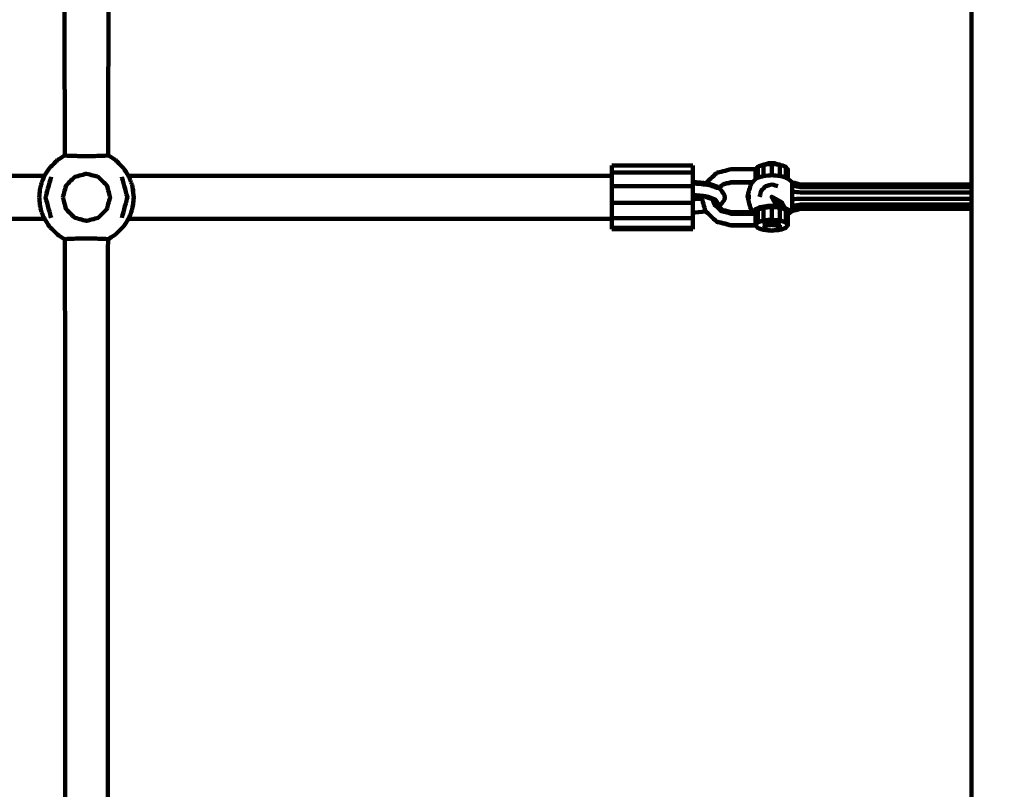
# Model space of a CAD drawing. Units: millimetres. Extents: x -5046 to 5049, y -4003 to 4003.
# Drawn here: x -854 to -489, y 292 to 577 of the extents above; entities that cross this region are included whole.
import ezdxf
from ezdxf.lldxf.tags import DXFTag

# ---------------------------------------------------------------- set-up
doc = ezdxf.new("R2010")
doc.units = ezdxf.units.MM
doc.header["$MEASUREMENT"] = 0
doc.layers.add('layer 1', color=7, linetype='Continuous')
doc.layers.add('Make2D$Visible$Curves', color=7, linetype='Continuous')
tags = doc.linetypes.add('New Line1', pattern=[6, 3.9, -2.1]).pattern_tags.tags
tags[6:7] = [DXFTag(74, 4), DXFTag(75, 0), DXFTag(340, '0'), DXFTag(46, 1.0), DXFTag(50, 0.0), DXFTag(44, 0.0), DXFTag(45, 0.0)]
tags[4:5] = [DXFTag(74, 4), DXFTag(75, 0), DXFTag(340, '0'), DXFTag(46, 1.0), DXFTag(50, 0.0), DXFTag(44, 0.0), DXFTag(45, 0.0)]

msp = doc.modelspace()

# ---------------------------------------------------------------- linework, layer by layer
at = {"layer": 'layer 1', "color": 250, "lineweight": 100}
msp.add_lwpolyline([(-501.2423, -559.3284), (1238.5183, -559.3284), (1238.5183, 1231.182), (-501.2423, 1231.182), (-501.2423, -559.3284)], close=True, dxfattribs=at)
at = {"layer": 'layer 1', "color": 250, "linetype": 'New Line1', "lineweight": 100}
msp.add_open_spline([(2834.2606, 2731.1823), (3077.9277, 2731.1823), (3468.3177, 2702.6129), (3719.4947, 2674.1368), (3719.4947, 2674.1368), (4467.4774, 2589.3378), (5048.6576, 1954.419), (5048.6576, 1183.7586), (5048.6576, 1183.7586), (5048.6576, 843.3464), (5048.6576, 525.1714), (5048.6576, 184.7592), (5048.6576, 184.7592), (5048.6576, -12.652), (5010.5221, -201.1562), (4941.2164, -373.7884), (4941.2164, -373.7884), (4720.8883, -922.5986), (3887.3603, -2634.2367), (3576.773, -3212.092), (3576.773, -3212.092), (3323.7298, -3682.8853), (2826.5682, -4002.9622), (2254.6488, -4002.9622), (2254.6488, -4002.9622), (486.6856, -4002.9622), (-1278.7002, -3862.5952), (-3043.4962, -3764.0338), (-3043.4962, -3764.0338), (-3678.7006, -3764.0338), (-4221.6873, -3369.2023), (-4440.4243, -2811.5717), (-4440.4243, -2811.5717), (-4506.6608, -2642.7134), (-5046.1581, -572.3862), (-5046.1581, -564.3462), (-5046.1581, -564.3462), (-5046.1581, 86.38), (-5046.1581, 582.4275), (-5046.1581, 1233.1537), (-5046.1581, 1233.1537), (-5046.1581, 1337.9949), (-4820.6797, 2764.6397), (-4771.4015, 2930.6101), (-4771.4015, 2930.6101), (-4587.2939, 3550.6893), (-4013.0858, 4002.9622), (-3333.2438, 4002.9622), (-3333.2438, 4002.9622), (-3169.0918, 4002.9622), (-3007.3961, 4002.9617), (-2843.2438, 4002.9617), (-2843.2438, 4002.9617), (-2542.9721, 4002.9617), (-2263.3074, 3914.7322), (-2028.7602, 3762.7838), (-2028.7602, 3762.7838), (-1732.8296, 3571.0688), (-906.6621, 2734.0806), (-501.2423, 2731.182), (-501.2423, 2731.182), (2236.1724, 2731.182), (1357.8227, 2731.1823), (2834.2606, 2731.1823)], degree=3, knots=[0, 0, 0, 0, 0.05882353, 0.05882353, 0.05882353, 0.05882353, 0.11764706, 0.11764706, 0.11764706, 0.11764706, 0.17647059, 0.17647059, 0.17647059, 0.17647059, 0.23529412, 0.23529412, 0.23529412, 0.23529412, 0.29411765, 0.29411765, 0.29411765, 0.29411765, 0.35294118, 0.35294118, 0.35294118, 0.35294118, 0.41176471, 0.41176471, 0.41176471, 0.41176471, 0.47058824, 0.47058824, 0.47058824, 0.47058824, 0.52941176, 0.52941176, 0.52941176, 0.52941176, 0.58823529, 0.58823529, 0.58823529, 0.58823529, 0.64705882, 0.64705882, 0.64705882, 0.64705882, 0.70588235, 0.70588235, 0.70588235, 0.70588235, 0.76470588, 0.76470588, 0.76470588, 0.76470588, 0.82352941, 0.82352941, 0.82352941, 0.82352941, 0.88235294, 0.88235294, 0.88235294, 0.88235294, 1, 1, 1, 1], dxfattribs=at)
at = {"layer": 'Make2D$Visible$Curves', "color": 250, "lineweight": 100}
for points, knots in [([(-838.2165, 948.6476), (-838.1766, 909.979), (-838.1168, 851.976), (-838.0968, 832.6417), (-838.0968, 832.6417), (-837.9422, 779.9751), (-837.7102, 700.9753), (-837.6329, 674.642), (-837.6329, 674.642), (-837.5181, 625.4745), (-837.3458, 551.7233), (-837.2883, 527.1396)], [0, 0, 0, 0, 0.25, 0.25, 0.25, 0.25, 0.5, 0.5, 0.5, 0.5, 1, 1, 1, 1]), ([(-820.3044, 948.6476), (-820.3454, 909.979), (-820.4069, 851.976), (-820.4274, 832.6417), (-820.4274, 832.6417), (-820.5822, 779.9751), (-820.8143, 700.9753), (-820.8917, 674.642), (-820.8917, 674.642), (-821.0066, 625.4756), (-821.1789, 551.726), (-821.2363, 527.1428)], [0, 0, 0, 0, 0.25, 0.25, 0.25, 0.25, 0.5, 0.5, 0.5, 0.5, 1, 1, 1, 1]), ([(-837.2443, 527.1676), (-837.0937, 527.1333), (-836.8679, 527.0817), (-836.7926, 527.0646), (-836.7926, 527.0646), (-836.2252, 527.0346), (-835.3741, 526.9897), (-835.0905, 526.9747), (-835.0905, 526.9747), (-834.208, 526.9545), (-832.8842, 526.9241), (-832.443, 526.9139), (-832.443, 526.9139), (-831.382, 526.9068), (-829.7904, 526.896), (-829.2599, 526.8925), (-829.2599, 526.8925), (-828.1987, 526.8996), (-826.6069, 526.9104), (-826.0763, 526.9139), (-826.0763, 526.9139), (-825.194, 526.9342), (-823.8705, 526.9646), (-823.4293, 526.9747), (-823.4293, 526.9747), (-822.8619, 527.0047), (-822.0109, 527.0496), (-821.7272, 527.0646), (-821.7272, 527.0646), (-821.5766, 527.0989), (-821.3508, 527.1504), (-821.2755, 527.1676)], [0, 0, 0, 0, 0.11111111, 0.11111111, 0.11111111, 0.11111111, 0.22222222, 0.22222222, 0.22222222, 0.22222222, 0.33333333, 0.33333333, 0.33333333, 0.33333333, 0.44444444, 0.44444444, 0.44444444, 0.44444444, 0.55555556, 0.55555556, 0.55555556, 0.55555556, 0.66666667, 0.66666667, 0.66666667, 0.66666667, 0.77777778, 0.77777778, 0.77777778, 0.77777778, 1, 1, 1, 1]), ([(-634.588, 519.5951), (-634.588, 519.9961), (-634.588, 520.5977), (-634.588, 520.7982), (-634.588, 520.7982), (-634.588, 521.6708), (-634.588, 522.9796), (-634.588, 523.4159)], [0, 0, 0, 0, 0.33333333, 0.33333333, 0.33333333, 0.33333333, 1, 1, 1, 1]), ([(-604.588, 523.4159), (-604.588, 522.5433), (-604.588, 521.2345), (-604.588, 520.7982), (-604.588, 520.7982), (-604.588, 519.6355), (-604.588, 517.8913), (-604.588, 517.3099)], [0, 0, 0, 0, 0.33333333, 0.33333333, 0.33333333, 0.33333333, 1, 1, 1, 1]), ([(-581.2911, 522.0411), (-584.2911, 522.0411), (-588.7911, 522.0411), (-590.2911, 522.0411), (-590.2911, 522.0411), (-592.0688, 521.5938), (-594.7353, 520.9228), (-595.6241, 520.6991)], [0, 0, 0, 0, 0.33333333, 0.33333333, 0.33333333, 0.33333333, 1, 1, 1, 1]), ([(-577.6983, 523.7653), (-577.8959, 523.7471), (-578.1923, 523.7199), (-578.2911, 523.7108), (-578.2911, 523.7108), (-579.0234, 523.4594), (-580.1218, 523.0822), (-580.4879, 522.9564), (-580.4879, 522.9564), (-580.7557, 522.6132), (-581.1573, 522.0985), (-581.2911, 521.9269)], [0, 0, 0, 0, 0.25, 0.25, 0.25, 0.25, 0.5, 0.5, 0.5, 0.5, 1, 1, 1, 1]), ([(-581.2911, 521.9269), (-581.2911, 521.7833), (-581.2911, 521.5678), (-581.2911, 521.496), (-581.2911, 521.496), (-581.2911, 521.1429), (-581.2911, 520.6134), (-581.2911, 520.4369), (-581.2911, 520.4369), (-581.2911, 520.0072), (-581.2911, 519.3627), (-581.2911, 519.1478), (-581.2911, 519.1478), (-581.2911, 518.8783), (-581.2911, 518.4741), (-581.2911, 518.3393)], [0, 0, 0, 0, 0.2, 0.2, 0.2, 0.2, 0.4, 0.4, 0.4, 0.4, 0.6, 0.6, 0.6, 0.6, 1, 1, 1, 1]), ([(-572.8869, 523.7656), (-572.9562, 523.8052), (-573.0602, 523.8648), (-573.0948, 523.8846), (-573.0948, 523.8846), (-573.4044, 523.991), (-573.8688, 524.1506), (-574.0236, 524.2037), (-574.0236, 524.2037), (-574.4464, 524.2426), (-575.0807, 524.301), (-575.2921, 524.3204), (-575.2921, 524.3204), (-575.7151, 524.2815), (-576.3497, 524.2232), (-576.5612, 524.2037), (-576.5612, 524.2037), (-576.8707, 524.0974), (-577.3351, 523.9378), (-577.4899, 523.8846), (-577.4899, 523.8846), (-577.5593, 523.8449), (-577.6636, 523.7852), (-577.6983, 523.7653)], [0, 0, 0, 0, 0.14285714, 0.14285714, 0.14285714, 0.14285714, 0.28571429, 0.28571429, 0.28571429, 0.28571429, 0.42857143, 0.42857143, 0.42857143, 0.42857143, 0.57142857, 0.57142857, 0.57142857, 0.57142857, 0.71428571, 0.71428571, 0.71428571, 0.71428571, 1, 1, 1, 1]), ([(-572.8869, 523.7656), (-573.6883, 523.8392), (-574.8904, 523.9496), (-575.2911, 523.9865), (-575.2911, 523.9865), (-576.0935, 523.9127), (-577.2971, 523.8021), (-577.6983, 523.7653)], [0, 0, 0, 0, 0.33333333, 0.33333333, 0.33333333, 0.33333333, 1, 1, 1, 1]), ([(-569.2911, 518.4038), (-569.2911, 519.5781), (-569.2911, 521.3395), (-569.2911, 521.9266), (-569.2911, 521.9266), (-569.5592, 522.2699), (-569.9613, 522.7848), (-570.0953, 522.9564), (-570.0953, 522.9564), (-570.8273, 523.2079), (-571.9252, 523.5851), (-572.2911, 523.7108), (-572.2911, 523.7108), (-572.4897, 523.7291), (-572.7876, 523.7564), (-572.8869, 523.7656)], [0, 0, 0, 0, 0.2, 0.2, 0.2, 0.2, 0.4, 0.4, 0.4, 0.4, 0.6, 0.6, 0.6, 0.6, 1, 1, 1, 1]), ([(-844.822, 519.5955), (-844.8254, 519.5902), (-844.8305, 519.5821), (-844.8322, 519.5795), (-844.8322, 519.5795), (-844.9541, 519.3265), (-845.1369, 518.9471), (-845.1979, 518.8207)], [0, 0, 0, 0, 0.33333333, 0.33333333, 0.33333333, 0.33333333, 1, 1, 1, 1]), ([(-842.3849, 519.1727), (-843.0616, 516.6469), (-844.0768, 512.858), (-844.4152, 511.5951), (-844.4152, 511.5951), (-843.7384, 509.0692), (-842.7233, 505.2804), (-842.3849, 504.0175)], [0, 0, 0, 0, 0.33333333, 0.33333333, 0.33333333, 0.33333333, 1, 1, 1, 1]), ([(-838.0099, 511.5951), (-837.6191, 513.0534), (-837.0329, 515.2409), (-836.8375, 515.9701), (-836.8375, 515.9701), (-835.77, 517.0376), (-834.1687, 518.639), (-833.6349, 519.1727), (-833.6349, 519.1727), (-832.1766, 519.5635), (-829.9891, 520.1497), (-829.2599, 520.3451), (-829.2599, 520.3451), (-827.8016, 519.9543), (-825.6141, 519.3681), (-824.8849, 519.1727), (-824.8849, 519.1727), (-823.8173, 518.1052), (-822.216, 516.5039), (-821.6823, 515.9701), (-821.6823, 515.9701), (-821.2915, 514.5118), (-820.7053, 512.3243), (-820.5099, 511.5951), (-820.5099, 511.5951), (-820.9007, 510.1368), (-821.4869, 507.9493), (-821.6823, 507.2201), (-821.6823, 507.2201), (-822.7498, 506.1525), (-824.3511, 504.5512), (-824.8849, 504.0175), (-824.8849, 504.0175), (-826.3432, 503.6267), (-828.5307, 503.0405), (-829.2599, 502.8451), (-829.2599, 502.8451), (-830.7182, 503.2359), (-832.9057, 503.8221), (-833.6349, 504.0175), (-833.6349, 504.0175), (-834.7024, 505.085), (-836.3038, 506.6863), (-836.8375, 507.2201), (-836.8375, 507.2201), (-837.2283, 508.6784), (-837.8145, 510.8659), (-838.0099, 511.5951)], [0, 0, 0, 0, 0.07692308, 0.07692308, 0.07692308, 0.07692308, 0.15384615, 0.15384615, 0.15384615, 0.15384615, 0.23076923, 0.23076923, 0.23076923, 0.23076923, 0.30769231, 0.30769231, 0.30769231, 0.30769231, 0.38461538, 0.38461538, 0.38461538, 0.38461538, 0.46153846, 0.46153846, 0.46153846, 0.46153846, 0.53846154, 0.53846154, 0.53846154, 0.53846154, 0.61538462, 0.61538462, 0.61538462, 0.61538462, 0.69230769, 0.69230769, 0.69230769, 0.69230769, 0.76923077, 0.76923077, 0.76923077, 0.76923077, 0.84615385, 0.84615385, 0.84615385, 0.84615385, 1, 1, 1, 1]), ([(-816.1349, 504.0175), (-815.458, 506.5433), (-814.4426, 510.3322), (-814.1041, 511.5951), (-814.1041, 511.5951), (-814.781, 514.121), (-815.7964, 517.9098), (-816.1349, 519.1727)], [0, 0, 0, 0, 0.33333333, 0.33333333, 0.33333333, 0.33333333, 1, 1, 1, 1]), ([(-813.3209, 518.8207), (-813.443, 519.0736), (-813.6261, 519.453), (-813.6871, 519.5795), (-813.6871, 519.5795), (-813.6904, 519.5847), (-813.6954, 519.5925), (-813.6971, 519.5951)], [0, 0, 0, 0, 0.33333333, 0.33333333, 0.33333333, 0.33333333, 1, 1, 1, 1]), ([(-634.588, 503.5951), (-634.588, 503.6949), (-634.588, 503.8447), (-634.588, 503.8947), (-634.588, 503.8947), (-634.588, 505.7723), (-634.588, 508.5889), (-634.588, 509.5277), (-634.588, 509.5277), (-634.588, 511.5901), (-634.588, 514.6838), (-634.588, 515.715), (-634.588, 515.715), (-634.588, 517.0083), (-634.588, 518.9484), (-634.588, 519.5951)], [0, 0, 0, 0, 0.2, 0.2, 0.2, 0.2, 0.4, 0.4, 0.4, 0.4, 0.6, 0.6, 0.6, 0.6, 1, 1, 1, 1]), ([(-599.7105, 516.8615), (-599.6497, 516.9185), (-599.5584, 517.0041), (-599.528, 517.0326), (-599.528, 517.0326), (-598.2267, 518.2548), (-596.2748, 520.088), (-595.6241, 520.6991)], [0, 0, 0, 0, 0.33333333, 0.33333333, 0.33333333, 0.33333333, 1, 1, 1, 1]), ([(-582.4449, 517.1163), (-582.2841, 517.3138), (-582.0429, 517.6099), (-581.9625, 517.7086), (-581.9625, 517.7086), (-581.5914, 518.0572), (-581.0348, 518.58), (-580.8492, 518.7543), (-580.8492, 518.7543), (-580.0457, 519.0023), (-578.8404, 519.3744), (-578.4386, 519.4984), (-578.4386, 519.4984), (-577.3894, 519.5883), (-575.8157, 519.723), (-575.2911, 519.7679), (-575.2911, 519.7679), (-574.3846, 519.7019), (-573.0247, 519.6029), (-572.5714, 519.5699), (-572.5714, 519.5699), (-571.8203, 519.3833), (-570.6936, 519.1034), (-570.318, 519.0101), (-570.318, 519.0101), (-569.9757, 518.808), (-569.4623, 518.5048), (-569.2911, 518.4038)], [0, 0, 0, 0, 0.125, 0.125, 0.125, 0.125, 0.25, 0.25, 0.25, 0.25, 0.375, 0.375, 0.375, 0.375, 0.5, 0.5, 0.5, 0.5, 0.625, 0.625, 0.625, 0.625, 0.75, 0.75, 0.75, 0.75, 1, 1, 1, 1]), ([(-569.2911, 518.4038), (-569.1676, 518.3308), (-568.9823, 518.2214), (-568.9205, 518.1849), (-568.9205, 518.1849), (-568.5045, 517.8387), (-567.8805, 517.3195), (-567.6725, 517.1464), (-567.6725, 517.1464), (-566.6723, 516.8825), (-565.1721, 516.4868), (-564.672, 516.3549), (-564.672, 516.3549), (-543.545, 516.3549), (-511.8546, 516.3549), (-501.2911, 516.3549), (-501.2911, 516.3549), (-501.2748, 516.3619), (-501.2503, 516.3726), (-501.2422, 516.3761)], [0, 0, 0, 0, 0.16666667, 0.16666667, 0.16666667, 0.16666667, 0.33333333, 0.33333333, 0.33333333, 0.33333333, 0.5, 0.5, 0.5, 0.5, 0.66666667, 0.66666667, 0.66666667, 0.66666667, 1, 1, 1, 1]), ([(-846.376, 515.0815), (-846.4193, 514.9078), (-846.4843, 514.6473), (-846.506, 514.5604), (-846.506, 514.5604), (-846.5906, 513.572), (-846.7176, 512.0893), (-846.7599, 511.5951)], [0, 0, 0, 0, 0.33333333, 0.33333333, 0.33333333, 0.33333333, 1, 1, 1, 1]), ([(-846.3759, 515.0823), (-846.3641, 515.1896), (-846.3464, 515.3505), (-846.3405, 515.4042), (-846.3405, 515.4042), (-846.186, 515.9634), (-845.9543, 516.8023), (-845.8771, 517.0819)], [0, 0, 0, 0, 0.33333333, 0.33333333, 0.33333333, 0.33333333, 1, 1, 1, 1]), ([(-812.6422, 517.0819), (-812.4879, 516.5227), (-812.2565, 515.6838), (-812.1793, 515.4042), (-812.1793, 515.4042), (-812.0395, 514.1345), (-811.8298, 512.2299), (-811.7599, 511.5951), (-811.7599, 511.5951), (-811.844, 512.5835), (-811.9703, 514.0662), (-812.0123, 514.5604), (-812.0123, 514.5604), (-812.0565, 514.7372), (-812.1227, 515.0024), (-812.1448, 515.0908)], [0, 0, 0, 0, 0.2, 0.2, 0.2, 0.2, 0.4, 0.4, 0.4, 0.4, 0.6, 0.6, 0.6, 0.6, 1, 1, 1, 1]), ([(-599.7104, 516.8613), (-599.5492, 516.8464), (-599.3073, 516.8242), (-599.2267, 516.8168), (-599.2267, 516.8168), (-597.9184, 516.3676), (-595.956, 515.6939), (-595.3019, 515.4694), (-595.3019, 515.4694), (-595.1408, 515.3266), (-594.8992, 515.1124), (-594.8186, 515.0411)], [0, 0, 0, 0, 0.25, 0.25, 0.25, 0.25, 0.5, 0.5, 0.5, 0.5, 1, 1, 1, 1]), ([(-594.8186, 515.0411), (-594.7156, 514.9497), (-594.5609, 514.8126), (-594.5094, 514.767), (-594.5094, 514.767), (-593.9895, 514.101), (-593.2098, 513.1021), (-592.9498, 512.7692), (-592.9498, 512.7692), (-592.8382, 512.3778), (-592.6707, 511.7908), (-592.6149, 511.5951), (-592.6149, 511.5951), (-592.7265, 511.2037), (-592.894, 510.6167), (-592.9498, 510.421), (-592.9498, 510.421), (-593.4697, 509.7552), (-594.2495, 508.7564), (-594.5094, 508.4235), (-594.5094, 508.4235), (-594.6127, 508.3319), (-594.7676, 508.1946), (-594.8193, 508.1488)], [0, 0, 0, 0, 0.14285714, 0.14285714, 0.14285714, 0.14285714, 0.28571429, 0.28571429, 0.28571429, 0.28571429, 0.42857143, 0.42857143, 0.42857143, 0.42857143, 0.57142857, 0.57142857, 0.57142857, 0.57142857, 0.71428571, 0.71428571, 0.71428571, 0.71428571, 1, 1, 1, 1]), ([(-582.4448, 517.1161), (-585.0603, 517.1161), (-588.9834, 517.1161), (-590.2911, 517.1161), (-590.2911, 517.1161), (-591.3471, 516.8503), (-592.9311, 516.4516), (-593.4591, 516.3187)], [0, 0, 0, 0, 0.33333333, 0.33333333, 0.33333333, 0.33333333, 1, 1, 1, 1]), ([(-582.3521, 517.2304), (-584.9984, 517.2304), (-588.968, 517.2306), (-590.2911, 517.2306), (-590.2911, 517.2306), (-591.2913, 516.9789), (-592.7915, 516.6013), (-593.2916, 516.4755)], [0, 0, 0, 0, 0.33333333, 0.33333333, 0.33333333, 0.33333333, 1, 1, 1, 1]), ([(-582.0638, 506.0743), (-582.4045, 506.4926), (-582.9157, 507.1201), (-583.0861, 507.3292), (-583.0861, 507.3292), (-583.4879, 508.8292), (-584.0907, 511.0792), (-584.2916, 511.8292), (-584.2916, 511.8292), (-583.8898, 513.3292), (-583.287, 515.5792), (-583.0861, 516.3292), (-583.0861, 516.3292), (-582.8724, 516.5916), (-582.5518, 516.9852), (-582.4449, 517.1163)], [0, 0, 0, 0, 0.2, 0.2, 0.2, 0.2, 0.4, 0.4, 0.4, 0.4, 0.6, 0.6, 0.6, 0.6, 1, 1, 1, 1]), ([(-579.7916, 511.8292), (-579.5908, 512.5792), (-579.2895, 513.7042), (-579.1891, 514.0792), (-579.1891, 514.0792), (-578.6399, 514.6283), (-577.8162, 515.4519), (-577.5416, 515.7264), (-577.5416, 515.7264), (-576.7916, 515.9274), (-575.6666, 516.2288), (-575.2916, 516.3292), (-575.2916, 516.3292), (-574.5416, 516.1283), (-573.4166, 515.8269), (-573.0416, 515.7264)], [0, 0, 0, 0, 0.2, 0.2, 0.2, 0.2, 0.4, 0.4, 0.4, 0.4, 0.6, 0.6, 0.6, 0.6, 1, 1, 1, 1]), ([(-567.6725, 506.5121), (-567.6725, 506.5945), (-567.6725, 506.7182), (-567.6725, 506.7594), (-567.6725, 506.7594), (-567.6725, 507.2947), (-567.6725, 508.0977), (-567.6725, 508.3654), (-567.6725, 508.3654), (-567.6725, 509.21), (-567.6725, 510.477), (-567.6725, 510.8993), (-567.6725, 510.8993), (-567.6725, 511.827), (-567.6725, 513.2186), (-567.6725, 513.6825), (-567.6725, 513.6825), (-567.6725, 514.4447), (-567.6725, 515.588), (-567.6725, 515.9691), (-567.6725, 515.9691), (-567.6725, 516.3615), (-567.6725, 516.9502), (-567.6725, 517.1464)], [0, 0, 0, 0, 0.14285714, 0.14285714, 0.14285714, 0.14285714, 0.28571429, 0.28571429, 0.28571429, 0.28571429, 0.42857143, 0.42857143, 0.42857143, 0.42857143, 0.57142857, 0.57142857, 0.57142857, 0.57142857, 0.71428571, 0.71428571, 0.71428571, 0.71428571, 1, 1, 1, 1]), ([(-567.6725, 515.9691), (-566.6723, 515.7635), (-565.1721, 515.4552), (-564.672, 515.3524), (-564.672, 515.3524), (-543.545, 515.3524), (-511.8546, 515.3524), (-501.2911, 515.3524)], [0, 0, 0, 0, 0.33333333, 0.33333333, 0.33333333, 0.33333333, 1, 1, 1, 1]), ([(-501.2911, 507.3041), (-501.2911, 507.3742), (-501.2911, 507.4795), (-501.2911, 507.5145), (-501.2911, 507.5145), (-501.2911, 507.9701), (-501.2911, 508.6534), (-501.2911, 508.8812), (-501.2911, 508.8812), (-501.2911, 509.6001), (-501.2911, 510.6783), (-501.2911, 511.0377), (-501.2911, 511.0377), (-501.2911, 511.8274), (-501.2911, 513.0118), (-501.2911, 513.4066), (-501.2911, 513.4066), (-501.2911, 514.0552), (-501.2911, 515.0281), (-501.2911, 515.3524), (-501.2911, 515.3524), (-501.2911, 515.6866), (-501.2911, 516.1878), (-501.2911, 516.3549)], [0, 0, 0, 0, 0.14285714, 0.14285714, 0.14285714, 0.14285714, 0.28571429, 0.28571429, 0.28571429, 0.28571429, 0.42857143, 0.42857143, 0.42857143, 0.42857143, 0.57142857, 0.57142857, 0.57142857, 0.57142857, 0.71428571, 0.71428571, 0.71428571, 0.71428571, 1, 1, 1, 1]), ([(-812.1447, 508.1002), (-812.1006, 508.2769), (-812.0344, 508.5419), (-812.0123, 508.6302), (-812.0123, 508.6302), (-811.9282, 509.6185), (-811.802, 511.101), (-811.7599, 511.5951), (-811.7599, 511.5951), (-811.8997, 510.3255), (-812.1094, 508.4211), (-812.1793, 507.7863), (-812.1793, 507.7863), (-812.3336, 507.227), (-812.5651, 506.3881), (-812.6422, 506.1085)], [0, 0, 0, 0, 0.2, 0.2, 0.2, 0.2, 0.4, 0.4, 0.4, 0.4, 0.6, 0.6, 0.6, 0.6, 1, 1, 1, 1]), ([(-604.588, 512.4991), (-603.0092, 512.354), (-600.6411, 512.1362), (-599.8517, 512.0636), (-599.8517, 512.0636), (-598.6959, 511.6668), (-596.9623, 511.0716), (-596.3844, 510.8732), (-596.3844, 510.8732), (-595.9612, 510.3312), (-595.3265, 509.5182), (-595.1149, 509.2472), (-595.1149, 509.2472), (-595.2381, 509.0893), (-595.4229, 508.8526), (-595.4845, 508.7736)], [0, 0, 0, 0, 0.2, 0.2, 0.2, 0.2, 0.4, 0.4, 0.4, 0.4, 0.6, 0.6, 0.6, 0.6, 1, 1, 1, 1]), ([(-601.1566, 512.0685), (-601.2016, 511.9107), (-601.2691, 511.674), (-601.2916, 511.5951), (-601.2916, 511.5951), (-601.2466, 511.4371), (-601.179, 511.2002), (-601.1564, 511.1212)], [0, 0, 0, 0, 0.33333333, 0.33333333, 0.33333333, 0.33333333, 1, 1, 1, 1]), ([(-601.1562, 512.069), (-600.9297, 512.0482), (-600.5899, 512.0169), (-600.4767, 512.0065), (-600.4767, 512.0065), (-599.4734, 511.6621), (-597.9685, 511.1455), (-597.4669, 510.9733)], [0, 0, 0, 0, 0.33333333, 0.33333333, 0.33333333, 0.33333333, 1, 1, 1, 1]), ([(-570.6486, 507.8563), (-572.1962, 509.1806), (-574.5178, 511.1671), (-575.2916, 511.8292), (-575.2916, 511.8292), (-573.9926, 511.0792), (-572.0441, 509.9542), (-571.3947, 509.5792), (-571.3947, 509.5792), (-571.146, 509.0049), (-570.7729, 508.1435), (-570.6486, 507.8563)], [0, 0, 0, 0, 0.25, 0.25, 0.25, 0.25, 0.5, 0.5, 0.5, 0.5, 1, 1, 1, 1]), ([(-570.6486, 507.8563), (-571.5865, 508.0408), (-572.9935, 508.3175), (-573.4625, 508.4098), (-573.4625, 508.4098), (-574.0722, 509.5496), (-574.9868, 511.2593), (-575.2916, 511.8292)], [0, 0, 0, 0, 0.33333333, 0.33333333, 0.33333333, 0.33333333, 1, 1, 1, 1]), ([(-567.6725, 513.6825), (-566.6723, 513.5905), (-565.1721, 513.4526), (-564.672, 513.4066), (-564.672, 513.4066), (-543.545, 513.4066), (-511.8546, 513.4066), (-501.2911, 513.4066)], [0, 0, 0, 0, 0.33333333, 0.33333333, 0.33333333, 0.33333333, 1, 1, 1, 1]), ([(-567.6725, 510.8993), (-566.6723, 510.9454), (-565.1721, 511.0146), (-564.672, 511.0377), (-564.672, 511.0377), (-543.545, 511.0377), (-511.8546, 511.0377), (-501.2911, 511.0377)], [0, 0, 0, 0, 0.33333333, 0.33333333, 0.33333333, 0.33333333, 1, 1, 1, 1]), ([(-845.8771, 506.1085), (-846.0315, 506.6678), (-846.2632, 507.5066), (-846.3405, 507.7863), (-846.3405, 507.7863), (-846.3956, 508.0676), (-846.4784, 508.4896), (-846.506, 508.6302)], [0, 0, 0, 0, 0.33333333, 0.33333333, 0.33333333, 0.33333333, 1, 1, 1, 1]), ([(-604.588, 510.8055), (-604.588, 510.3796), (-604.588, 509.7407), (-604.588, 509.5277), (-604.588, 509.5277), (-604.588, 508.3119), (-604.588, 506.4883), (-604.588, 505.8804)], [0, 0, 0, 0, 0.33333333, 0.33333333, 0.33333333, 0.33333333, 1, 1, 1, 1]), ([(-596.971, 510.3381), (-596.8375, 509.8699), (-596.6372, 509.1678), (-596.5704, 508.9337), (-596.5704, 508.9337), (-595.6858, 508.1029), (-594.3589, 506.8567), (-593.9166, 506.4413), (-593.9166, 506.4413), (-592.7081, 506.1373), (-590.8954, 505.6814), (-590.2911, 505.5294), (-590.2911, 505.5294), (-587.2911, 505.5294), (-582.7911, 505.5294), (-581.2911, 505.5294)], [0, 0, 0, 0, 0.2, 0.2, 0.2, 0.2, 0.4, 0.4, 0.4, 0.4, 0.6, 0.6, 0.6, 0.6, 1, 1, 1, 1]), ([(-594.8193, 508.1488), (-594.3659, 507.723), (-593.6858, 507.0844), (-593.4591, 506.8715), (-593.4591, 506.8715), (-593.4591, 506.8714), (-593.459, 506.8714), (-593.459, 506.8714)], [0, 0, 0, 0, 0.33333333, 0.33333333, 0.33333333, 0.33333333, 1, 1, 1, 1]), ([(-581.9113, 506.0749), (-581.7755, 506.4055), (-581.5719, 506.9015), (-581.504, 507.0668), (-581.504, 507.0668), (-580.8743, 507.3628), (-579.9297, 507.8067), (-579.6149, 507.9547), (-579.6149, 507.9547), (-578.6447, 508.1184), (-577.1893, 508.3639), (-576.7042, 508.4457), (-576.7042, 508.4457), (-575.6237, 508.4337), (-574.0028, 508.4158), (-573.4625, 508.4098)], [0, 0, 0, 0, 0.2, 0.2, 0.2, 0.2, 0.4, 0.4, 0.4, 0.4, 0.6, 0.6, 0.6, 0.6, 1, 1, 1, 1]), ([(-569.2911, 505.255), (-569.2911, 505.4899), (-569.2911, 505.8424), (-569.2911, 505.9598), (-569.2911, 505.9598), (-569.5592, 506.3031), (-569.9613, 506.818), (-570.0953, 506.9896), (-570.0953, 506.9896), (-570.8273, 507.2411), (-571.9252, 507.6183), (-572.2911, 507.744), (-572.2911, 507.744), (-573.2911, 507.8359), (-574.7911, 507.9737), (-575.2911, 508.0197), (-575.2911, 508.0197), (-576.2911, 507.9278), (-577.7911, 507.79), (-578.2911, 507.744), (-578.2911, 507.744), (-579.0234, 507.4926), (-580.1218, 507.1154), (-580.4879, 506.9896), (-580.4879, 506.9896), (-580.7557, 506.6464), (-581.1573, 506.1317), (-581.2911, 505.9601)], [0, 0, 0, 0, 0.125, 0.125, 0.125, 0.125, 0.25, 0.25, 0.25, 0.25, 0.375, 0.375, 0.375, 0.375, 0.5, 0.5, 0.5, 0.5, 0.625, 0.625, 0.625, 0.625, 0.75, 0.75, 0.75, 0.75, 1, 1, 1, 1]), ([(-580.4879, 506.9896), (-580.4879, 505.4244), (-580.4879, 503.0765), (-580.4879, 502.2938), (-580.4879, 502.2938), (-579.7557, 502.5451), (-578.6573, 502.9221), (-578.2911, 503.0477), (-578.2911, 503.0477), (-578.2911, 504.6132), (-578.2911, 506.9613), (-578.2911, 507.744)], [0, 0, 0, 0, 0.25, 0.25, 0.25, 0.25, 0.5, 0.5, 0.5, 0.5, 1, 1, 1, 1]), ([(-578.2911, 503.0477), (-577.2911, 503.1397), (-575.7911, 503.2776), (-575.2911, 503.3236), (-575.2911, 503.3236), (-575.2911, 504.889), (-575.2911, 507.237), (-575.2911, 508.0197)], [0, 0, 0, 0, 0.33333333, 0.33333333, 0.33333333, 0.33333333, 1, 1, 1, 1]), ([(-575.2911, 503.3236), (-574.2911, 503.2316), (-572.7911, 503.0937), (-572.2911, 503.0477), (-572.2911, 503.0477), (-572.2911, 504.6132), (-572.2911, 506.9613), (-572.2911, 507.744)], [0, 0, 0, 0, 0.33333333, 0.33333333, 0.33333333, 0.33333333, 1, 1, 1, 1]), ([(-568.9205, 505.4735), (-568.7908, 505.7137), (-568.5962, 506.0739), (-568.5314, 506.194), (-568.5314, 506.194), (-568.6611, 506.4341), (-568.8557, 506.7944), (-568.9205, 506.9144), (-568.9205, 506.9144), (-569.4965, 507.2284), (-570.3606, 507.6993), (-570.6486, 507.8563)], [0, 0, 0, 0, 0.25, 0.25, 0.25, 0.25, 0.5, 0.5, 0.5, 0.5, 1, 1, 1, 1]), ([(-501.2419, 507.2827), (-501.2583, 507.2898), (-501.2829, 507.3005), (-501.2911, 507.3041), (-501.2911, 507.3041), (-522.4181, 507.3041), (-554.1085, 507.3041), (-564.672, 507.3041), (-564.672, 507.3041), (-565.6722, 507.0401), (-567.1724, 506.6441), (-567.6725, 506.5121), (-567.6725, 506.5121), (-568.0885, 506.1659), (-568.7125, 505.6466), (-568.9205, 505.4735), (-568.9205, 505.4735), (-569.044, 505.4006), (-569.2293, 505.2912), (-569.291, 505.2547)], [0, 0, 0, 0, 0.16666667, 0.16666667, 0.16666667, 0.16666667, 0.33333333, 0.33333333, 0.33333333, 0.33333333, 0.5, 0.5, 0.5, 0.5, 0.66666667, 0.66666667, 0.66666667, 0.66666667, 1, 1, 1, 1]), ([(-567.6725, 508.3654), (-566.6723, 508.5373), (-565.1721, 508.7952), (-564.672, 508.8812), (-564.672, 508.8812), (-543.545, 508.8812), (-511.8546, 508.8812), (-501.2911, 508.8812)], [0, 0, 0, 0, 0.33333333, 0.33333333, 0.33333333, 0.33333333, 1, 1, 1, 1]), ([(-567.6725, 506.7594), (-566.6723, 507.0111), (-565.1721, 507.3887), (-564.672, 507.5145), (-564.672, 507.5145), (-543.545, 507.5145), (-511.8546, 507.5145), (-501.2911, 507.5145)], [0, 0, 0, 0, 0.33333333, 0.33333333, 0.33333333, 0.33333333, 1, 1, 1, 1]), ([(-845.1979, 504.37), (-845.076, 504.1169), (-844.8931, 503.7373), (-844.8322, 503.6107), (-844.8322, 503.6107), (-844.8288, 503.6055), (-844.8239, 503.5977), (-844.8222, 503.5951)], [0, 0, 0, 0, 0.33333333, 0.33333333, 0.33333333, 0.33333333, 1, 1, 1, 1]), ([(-813.6971, 503.5951), (-813.6938, 503.6003), (-813.6888, 503.6081), (-813.6871, 503.6107), (-813.6871, 503.6107), (-813.5651, 503.8638), (-813.382, 504.2434), (-813.3209, 504.37)], [0, 0, 0, 0, 0.33333333, 0.33333333, 0.33333333, 0.33333333, 1, 1, 1, 1]), ([(-604.588, 505.8804), (-604.588, 505.2185), (-604.588, 504.2256), (-604.588, 503.8947), (-604.588, 503.8947), (-604.588, 502.7046), (-604.588, 500.9196), (-604.588, 500.3246), (-604.588, 500.3246), (-604.588, 500.1412), (-604.588, 499.8662), (-604.588, 499.7745)], [0, 0, 0, 0, 0.25, 0.25, 0.25, 0.25, 0.5, 0.5, 0.5, 0.5, 1, 1, 1, 1]), ([(-595.6241, 502.4911), (-595.68, 502.5433), (-595.7637, 502.6217), (-595.7916, 502.6478), (-595.7916, 502.6478), (-597.0982, 503.8749), (-599.058, 505.7155), (-599.7112, 506.3291)], [0, 0, 0, 0, 0.33333333, 0.33333333, 0.33333333, 0.33333333, 1, 1, 1, 1]), ([(-593.4591, 506.8715), (-592.4031, 506.6058), (-590.8191, 506.2072), (-590.2911, 506.0743), (-590.2911, 506.0743), (-587.5487, 506.0743), (-583.435, 506.0743), (-582.0638, 506.0743)], [0, 0, 0, 0, 0.33333333, 0.33333333, 0.33333333, 0.33333333, 1, 1, 1, 1]), ([(-581.2911, 506.0743), (-581.2911, 506.0363), (-581.2911, 505.9791), (-581.2911, 505.9601), (-581.2911, 505.9601), (-581.2911, 505.8165), (-581.2911, 505.6012), (-581.2911, 505.5294), (-581.2911, 505.5294), (-581.2911, 505.1763), (-581.2911, 504.6466), (-581.2911, 504.4701), (-581.2911, 504.4701), (-581.2911, 504.0404), (-581.2911, 503.3959), (-581.2911, 503.181), (-581.2911, 503.181), (-581.2911, 502.7899), (-581.2911, 502.2032), (-581.2911, 502.0077), (-581.2911, 502.0077), (-581.2911, 501.7597), (-581.2911, 501.3878), (-581.2911, 501.2638)], [0, 0, 0, 0, 0.14285714, 0.14285714, 0.14285714, 0.14285714, 0.28571429, 0.28571429, 0.28571429, 0.28571429, 0.42857143, 0.42857143, 0.42857143, 0.42857143, 0.57142857, 0.57142857, 0.57142857, 0.57142857, 0.71428571, 0.71428571, 0.71428571, 0.71428571, 1, 1, 1, 1]), ([(-581.2911, 501.2638), (-581.0234, 500.9205), (-580.6218, 500.4054), (-580.4879, 500.2338), (-580.4879, 500.2338), (-579.7557, 499.9825), (-578.6573, 499.6055), (-578.2911, 499.4799), (-578.2911, 499.4799), (-577.2911, 499.3879), (-575.7911, 499.25), (-575.2911, 499.204), (-575.2911, 499.204), (-574.2911, 499.2959), (-572.7911, 499.4339), (-572.2911, 499.4799), (-572.2911, 499.4799), (-571.5592, 499.7312), (-570.4613, 500.1081), (-570.0953, 500.2338), (-570.0953, 500.2338), (-569.8273, 500.5771), (-569.4252, 501.0921), (-569.2911, 501.2638), (-569.2911, 501.2638), (-569.2911, 502.5942), (-569.2911, 504.5898), (-569.2911, 505.255)], [0, 0, 0, 0, 0.125, 0.125, 0.125, 0.125, 0.25, 0.25, 0.25, 0.25, 0.375, 0.375, 0.375, 0.375, 0.5, 0.5, 0.5, 0.5, 0.625, 0.625, 0.625, 0.625, 0.75, 0.75, 0.75, 0.75, 1, 1, 1, 1]), ([(-572.2911, 503.0477), (-571.5592, 502.7964), (-570.4613, 502.4195), (-570.0953, 502.2938), (-570.0953, 502.2938), (-570.0953, 503.8591), (-570.0953, 506.207), (-570.0953, 506.9896)], [0, 0, 0, 0, 0.33333333, 0.33333333, 0.33333333, 0.33333333, 1, 1, 1, 1]), ([(-634.588, 499.7745), (-634.588, 499.9579), (-634.588, 500.2329), (-634.588, 500.3246), (-634.588, 500.3246), (-634.588, 501.4148), (-634.588, 503.05), (-634.588, 503.5951)], [0, 0, 0, 0, 0.33333333, 0.33333333, 0.33333333, 0.33333333, 1, 1, 1, 1]), ([(-580.4879, 502.2938), (-580.7557, 501.9505), (-581.1573, 501.4355), (-581.2911, 501.2638), (-581.2911, 501.2638), (-584.2911, 501.2638), (-588.7911, 501.2638), (-590.2911, 501.2638), (-590.2911, 501.2638), (-592.1246, 501.7251), (-594.8749, 502.4172), (-595.7916, 502.6478)], [0, 0, 0, 0, 0.25, 0.25, 0.25, 0.25, 0.5, 0.5, 0.5, 0.5, 1, 1, 1, 1]), ([(-581.2911, 501.1493), (-584.2911, 501.1493), (-588.7911, 501.1493), (-590.2911, 501.1493), (-590.2911, 501.1493), (-592.0688, 501.5966), (-594.7353, 502.2675), (-595.6241, 502.4911)], [0, 0, 0, 0, 0.33333333, 0.33333333, 0.33333333, 0.33333333, 1, 1, 1, 1]), ([(-572.2916, 500.3217), (-572.4257, 500.4934), (-572.6269, 500.7509), (-572.694, 500.8368), (-572.694, 500.8368), (-573.0599, 500.9624), (-573.6087, 501.1509), (-573.7916, 501.2137), (-573.7916, 501.2137), (-574.2916, 501.2596), (-575.0416, 501.3285), (-575.2916, 501.3514), (-575.2916, 501.3514), (-575.7916, 501.3055), (-576.5416, 501.2367), (-576.7916, 501.2137), (-576.7916, 501.2137), (-577.1578, 501.0881), (-577.7072, 500.8996), (-577.8903, 500.8368), (-577.8903, 500.8368), (-578.024, 500.6651), (-578.2247, 500.4075), (-578.2916, 500.3217)], [0, 0, 0, 0, 0.14285714, 0.14285714, 0.14285714, 0.14285714, 0.28571429, 0.28571429, 0.28571429, 0.28571429, 0.42857143, 0.42857143, 0.42857143, 0.42857143, 0.57142857, 0.57142857, 0.57142857, 0.57142857, 0.71428571, 0.71428571, 0.71428571, 0.71428571, 1, 1, 1, 1]), ([(-572.2916, 501.2638), (-572.2916, 500.9498), (-572.2916, 500.4787), (-572.2916, 500.3217), (-572.2916, 500.3217), (-572.4257, 500.1499), (-572.6269, 499.8924), (-572.694, 499.8065), (-572.694, 499.8065), (-573.0599, 499.6809), (-573.6087, 499.4924), (-573.7916, 499.4296), (-573.7916, 499.4296), (-574.2916, 499.3837), (-575.0416, 499.3148), (-575.2916, 499.2919), (-575.2916, 499.2919), (-575.7916, 499.3378), (-576.5416, 499.4066), (-576.7916, 499.4296), (-576.7916, 499.4296), (-577.1578, 499.5552), (-577.7072, 499.7437), (-577.8903, 499.8065), (-577.8903, 499.8065), (-578.024, 499.9782), (-578.2247, 500.2358), (-578.2916, 500.3217)], [0, 0, 0, 0, 0.125, 0.125, 0.125, 0.125, 0.25, 0.25, 0.25, 0.25, 0.375, 0.375, 0.375, 0.375, 0.5, 0.5, 0.5, 0.5, 0.625, 0.625, 0.625, 0.625, 0.75, 0.75, 0.75, 0.75, 1, 1, 1, 1]), ([(-572.2911, 501.2638), (-572.4253, 501.4354), (-572.6264, 501.6929), (-572.6935, 501.7787), (-572.6935, 501.7787), (-573.0594, 501.9043), (-573.6082, 502.0928), (-573.7911, 502.1556), (-573.7911, 502.1556), (-574.2911, 502.2017), (-575.0411, 502.2708), (-575.2911, 502.2938), (-575.2911, 502.2938), (-575.7911, 502.2478), (-576.5411, 502.1787), (-576.7911, 502.1556), (-576.7911, 502.1556), (-577.1573, 502.03), (-577.7067, 501.8415), (-577.8898, 501.7787), (-577.8898, 501.7787), (-578.0236, 501.6071), (-578.2242, 501.3496), (-578.2911, 501.2638)], [0, 0, 0, 0, 0.14285714, 0.14285714, 0.14285714, 0.14285714, 0.28571429, 0.28571429, 0.28571429, 0.28571429, 0.42857143, 0.42857143, 0.42857143, 0.42857143, 0.57142857, 0.57142857, 0.57142857, 0.57142857, 0.71428571, 0.71428571, 0.71428571, 0.71428571, 1, 1, 1, 1]), ([(-821.2755, 496.0228), (-821.4261, 496.0572), (-821.6519, 496.1087), (-821.7272, 496.1259), (-821.7272, 496.1259), (-822.2946, 496.1559), (-823.1456, 496.2009), (-823.4293, 496.2159), (-823.4293, 496.2159), (-824.3116, 496.2361), (-825.6351, 496.2664), (-826.0763, 496.2765), (-826.0763, 496.2765), (-827.1375, 496.2837), (-828.7293, 496.2944), (-829.2599, 496.298), (-829.2599, 496.298), (-830.3209, 496.2908), (-831.9125, 496.2801), (-832.443, 496.2765), (-832.443, 496.2765), (-833.3255, 496.2563), (-834.6492, 496.226), (-835.0905, 496.2159), (-835.0905, 496.2159), (-835.6578, 496.1859), (-836.5089, 496.1409), (-836.7926, 496.1259), (-836.7926, 496.1259), (-836.9432, 496.0915), (-837.169, 496.04), (-837.2443, 496.0228)], [0, 0, 0, 0, 0.11111111, 0.11111111, 0.11111111, 0.11111111, 0.22222222, 0.22222222, 0.22222222, 0.22222222, 0.33333333, 0.33333333, 0.33333333, 0.33333333, 0.44444444, 0.44444444, 0.44444444, 0.44444444, 0.55555556, 0.55555556, 0.55555556, 0.55555556, 0.66666667, 0.66666667, 0.66666667, 0.66666667, 0.77777778, 0.77777778, 0.77777778, 0.77777778, 1, 1, 1, 1]), ([(-818.5548, 497.7511), (-819.4617, 497.175), (-820.8221, 496.3109), (-821.2755, 496.0228), (-821.2755, 496.0228), (-821.277, 496.0221), (-821.2792, 496.0211), (-821.2799, 496.0207)], [0, 0, 0, 0, 0.33333333, 0.33333333, 0.33333333, 0.33333333, 1, 1, 1, 1]), ([(-837.2447, 496.0231), (-837.2266, 476.5627), (-837.1996, 447.3722), (-837.1906, 437.642), (-837.1906, 437.642), (-837.1764, 411.3086), (-837.1552, 371.8084), (-837.1481, 358.6417), (-837.1481, 358.6417), (-837.1463, 332.3083), (-837.1436, 292.8082), (-837.1427, 279.6415), (-837.1427, 279.6415), (-837.1557, 253.3081), (-837.1753, 213.8081), (-837.1818, 200.6415), (-837.1818, 200.6415), (-837.2025, 182.8168), (-837.2335, 156.0798), (-837.2439, 147.1675)], [0, 0, 0, 0, 0.16666667, 0.16666667, 0.16666667, 0.16666667, 0.33333333, 0.33333333, 0.33333333, 0.33333333, 0.5, 0.5, 0.5, 0.5, 0.66666667, 0.66666667, 0.66666667, 0.66666667, 1, 1, 1, 1]), ([(-821.28, 496.0238), (-821.298, 476.5632), (-821.3251, 447.3723), (-821.3341, 437.642), (-821.3341, 437.642), (-821.3483, 411.3086), (-821.3695, 371.8084), (-821.3766, 358.6417), (-821.3766, 358.6417), (-821.3784, 332.3083), (-821.3811, 292.8082), (-821.382, 279.6415), (-821.382, 279.6415), (-821.3689, 253.3081), (-821.3494, 213.8081), (-821.3429, 200.6415), (-821.3429, 200.6415), (-821.3222, 182.8166), (-821.2911, 156.0792), (-821.2808, 147.1668)], [0, 0, 0, 0, 0.16666667, 0.16666667, 0.16666667, 0.16666667, 0.33333333, 0.33333333, 0.33333333, 0.33333333, 0.5, 0.5, 0.5, 0.5, 0.66666667, 0.66666667, 0.66666667, 0.66666667, 1, 1, 1, 1])]:
    msp.add_open_spline(points, degree=3, knots=knots, dxfattribs=at)
for points in [[(-839.9645, 525.4393), (-839.0724, 526.0061), (-837.7343, 526.8562), (-837.2883, 527.1396)], [(-821.2362, 527.1427), (-820.3424, 526.5749), (-819.0017, 525.7232), (-818.5548, 525.4393)], [(-843.1036, 522.2999), (-843.6764, 521.3985), (-844.5356, 520.0462), (-844.822, 519.5955)], [(-839.9645, 525.4393), (-841.0109, 524.3929), (-842.5804, 522.8232), (-843.1036, 522.2999)], [(-818.5548, 525.4393), (-817.5084, 524.3929), (-815.9388, 522.8232), (-815.4156, 522.2999)], [(-813.6971, 519.5951), (-814.2699, 520.4967), (-815.1292, 521.8491), (-815.4156, 522.2999)], [(-634.588, 523.4159), (-624.588, 523.4159), (-609.588, 523.4159), (-604.588, 523.4159)], [(-581.2911, 522.0411), (-581.2911, 522.0031), (-581.2911, 521.9459), (-581.2911, 521.9269)], [(-580.4879, 522.9564), (-580.4879, 521.593), (-580.4879, 519.5479), (-580.4879, 518.8662)], [(-578.2911, 519.5111), (-578.2911, 520.911), (-578.2911, 523.0109), (-578.2911, 523.7108)], [(-575.2911, 519.7679), (-575.2911, 521.1741), (-575.2911, 523.2834), (-575.2911, 523.9865)], [(-572.2911, 519.5003), (-572.2911, 520.9038), (-572.2911, 523.0091), (-572.2911, 523.7108)], [(-570.0953, 518.8787), (-570.0953, 520.2379), (-570.0953, 522.2768), (-570.0953, 522.9564)], [(-844.8222, 519.5951), (-974.4469, 519.5951), (-1168.884, 519.5951), (-1233.6963, 519.5951)], [(-845.8771, 517.0819), (-845.6507, 517.6615), (-845.3111, 518.5309), (-845.1979, 518.8207)], [(-634.5876, 519.5951), (-694.2907, 519.5951), (-783.8454, 519.5951), (-813.697, 519.5951)], [(-813.3209, 518.8207), (-813.0947, 518.2411), (-812.7553, 517.3717), (-812.6422, 517.0819)], [(-634.588, 520.7982), (-624.588, 520.7982), (-609.588, 520.7982), (-604.588, 520.7982)], [(-595.7904, 520.5427), (-595.7907, 520.5426), (-595.7911, 520.5425), (-595.7912, 520.5425)], [(-604.588, 515.7091), (-614.588, 515.7111), (-629.588, 515.714), (-634.588, 515.715)], [(-604.588, 517.3099), (-604.588, 516.7763), (-604.588, 515.9759), (-604.588, 515.7091)], [(-604.588, 517.3099), (-602.9621, 517.1604), (-600.5234, 516.936), (-599.7104, 516.8613)], [(-604.588, 516.7645), (-602.6484, 516.5861), (-599.739, 516.3186), (-598.7692, 516.2294)], [(-604.588, 515.7091), (-604.588, 514.6012), (-604.588, 512.9393), (-604.588, 512.3853)], [(-599.528, 517.0326), (-599.5454, 516.9715), (-599.5715, 516.8798), (-599.5802, 516.8493)], [(-594.5094, 514.767), (-595.9293, 515.2544), (-598.0592, 515.9856), (-598.7692, 516.2294)], [(-593.4579, 516.3193), (-593.9115, 515.8933), (-594.5919, 515.2542), (-594.8187, 515.0412)], [(-593.2916, 516.4755), (-593.3471, 516.4234), (-593.4302, 516.3453), (-593.4579, 516.3193)], [(-501.2421, 515.369), (-501.2584, 515.3635), (-501.283, 515.3552), (-501.2911, 515.3524)], [(-501.2423, 507.2828), (-501.2423, 510.3139), (-501.2423, 514.8605), (-501.2423, 516.3761)], [(-846.506, 508.6302), (-846.5906, 509.6185), (-846.7176, 511.101), (-846.7599, 511.5951)], [(-604.588, 512.3853), (-604.588, 511.8587), (-604.588, 511.0688), (-604.588, 510.8055)], [(-604.588, 512.3849), (-603.4441, 512.2796), (-601.7282, 512.1217), (-601.1562, 512.069)], [(-604.588, 510.8055), (-603.444, 510.9108), (-601.7281, 511.0686), (-601.1561, 511.1212)], [(-600.9567, 512.0243), (-601.0683, 511.8812), (-601.2358, 511.6666), (-601.2916, 511.5951)], [(-601.1564, 511.1212), (-600.7103, 509.5572), (-600.0411, 507.2113), (-599.818, 506.4293)], [(-600.9493, 512.05), (-600.9518, 512.0414), (-600.9554, 512.0286), (-600.9567, 512.0243)], [(-596.971, 510.3381), (-597.1363, 510.5498), (-597.3843, 510.8674), (-597.4669, 510.9733)], [(-584.2916, 511.8292), (-583.8898, 511.8292), (-583.287, 511.8292), (-583.0861, 511.8292)], [(-501.2423, 513.414), (-501.2586, 513.4115), (-501.283, 513.4078), (-501.2911, 513.4066)], [(-501.2423, 511.034), (-501.2586, 511.0353), (-501.283, 511.0371), (-501.2911, 511.0377)], [(-634.588, 509.5277), (-624.588, 509.5277), (-609.588, 509.5277), (-604.588, 509.5277)], [(-595.778, 509.0492), (-595.4584, 508.7491), (-594.979, 508.2989), (-594.8193, 508.1488)], [(-501.2911, 508.8812), (-501.2748, 508.8766), (-501.2504, 508.8697), (-501.2422, 508.8674)], [(-501.2423, 507.4943), (-501.2586, 507.501), (-501.283, 507.5112), (-501.2911, 507.5145)], [(-845.1979, 504.37), (-845.4243, 504.9495), (-845.7639, 505.8188), (-845.8771, 506.1085)], [(-812.6422, 506.1085), (-812.8684, 505.529), (-813.2078, 504.6597), (-813.3209, 504.37)], [(-634.588, 503.8947), (-624.588, 503.8947), (-609.588, 503.8947), (-604.588, 503.8947)], [(-599.7109, 506.3291), (-601.3366, 506.1795), (-603.7752, 505.9551), (-604.588, 505.8802)], [(-599.7112, 506.3291), (-599.7468, 506.3625), (-599.8002, 506.4126), (-599.818, 506.4293)], [(-582.0638, 506.0743), (-581.8062, 506.0743), (-581.4199, 506.0743), (-581.2911, 506.0743)], [(-844.8218, 503.5951), (-974.4467, 503.5951), (-1168.884, 503.5951), (-1233.6964, 503.5951)], [(-844.8222, 503.5951), (-844.2494, 502.6936), (-843.3901, 501.3413), (-843.1036, 500.8905)], [(-839.9645, 497.7511), (-841.0109, 498.7976), (-842.5804, 500.3673), (-843.1036, 500.8905)], [(-818.5548, 497.7511), (-817.5084, 498.7976), (-815.9388, 500.3673), (-815.4156, 500.8905)], [(-815.4156, 500.8905), (-814.8428, 501.792), (-813.9835, 503.1443), (-813.6971, 503.5951)], [(-634.5877, 503.5951), (-694.2908, 503.5951), (-783.8455, 503.5951), (-813.6971, 503.5951)], [(-634.588, 500.3246), (-624.588, 500.3246), (-609.588, 500.3246), (-604.588, 500.3246)], [(-581.2911, 501.2637), (-581.2911, 501.2255), (-581.2911, 501.1684), (-581.2911, 501.1493)], [(-577.8903, 501.7787), (-577.8903, 501.4647), (-577.8903, 500.9938), (-577.8903, 500.8368)], [(-576.7916, 502.1555), (-576.7916, 501.8416), (-576.7916, 501.3707), (-576.7916, 501.2137)], [(-575.2916, 502.2938), (-575.2916, 501.9797), (-575.2916, 501.5085), (-575.2916, 501.3514)], [(-573.7916, 502.1557), (-573.7916, 501.8417), (-573.7916, 501.3707), (-573.7916, 501.2137)], [(-572.694, 500.8368), (-572.694, 501.1508), (-572.694, 501.6218), (-572.694, 501.7788)], [(-572.2911, 501.2638), (-572.2913, 501.2636), (-572.2914, 501.2634), (-572.2915, 501.2633)], [(-569.2911, 501.2638), (-569.5592, 501.6071), (-569.9613, 502.1222), (-570.0953, 502.2938)], [(-837.2447, 496.0231), (-838.1513, 496.5991), (-839.5112, 497.4631), (-839.9645, 497.7511)], [(-634.588, 499.7745), (-624.588, 499.7745), (-609.588, 499.7745), (-604.588, 499.7745)]]:
    msp.add_open_spline(points, degree=3, dxfattribs=at)

doc.saveas('drawing.dxf')
